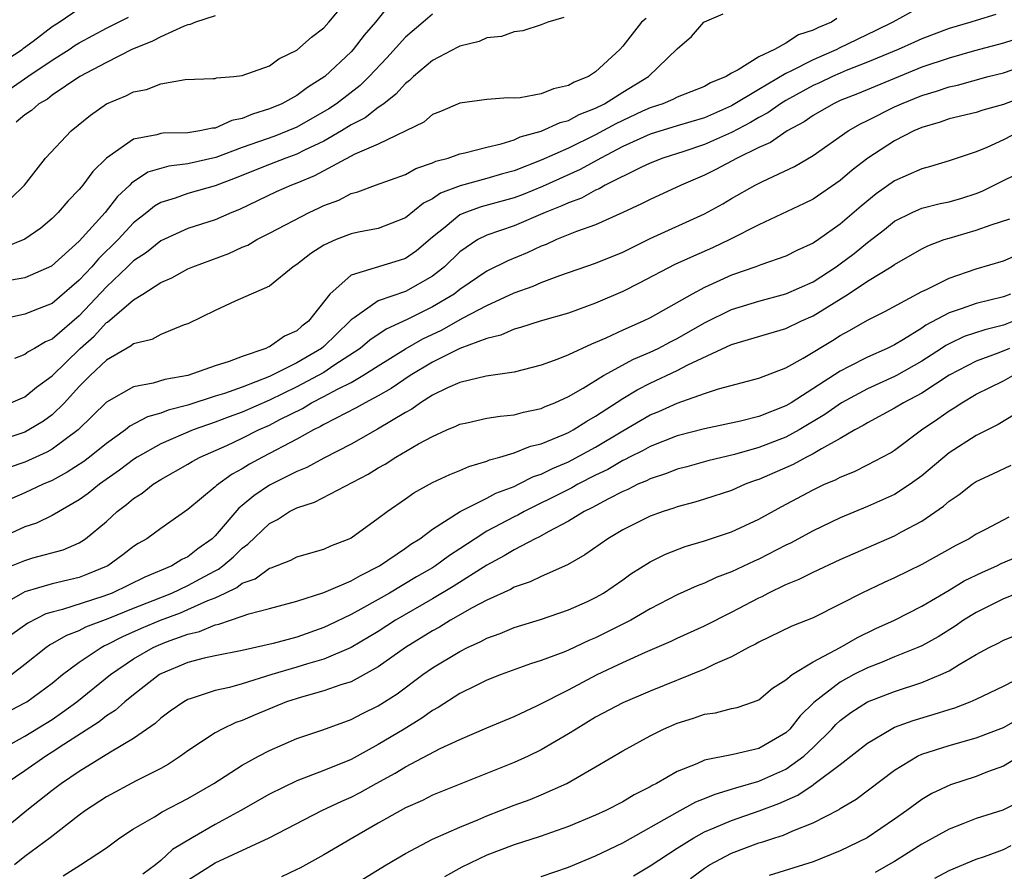
# Model space of a CAD drawing. Units: inches. Extents: x 2616000 to 2619000, y 1539000 to 1540764.
# Drawn here: x 2616557 to 2616629, y 1539581 to 1539643 of the extents above; entities that cross this region are included whole.
import ezdxf

# ---------------------------------------------------------------- set-up
doc = ezdxf.new("R2010")
doc.units = ezdxf.units.IN
doc.header["$MEASUREMENT"] = 0
doc.layers.add('LD26161539_2ft', color=143, linetype='Continuous')

msp = doc.modelspace()

# ---------------------------------------------------------------- linework, layer by layer
at = {"layer": 'LD26161539_2ft'}
for points, elevation in [([(2616555.97, 1539630.03), (2616556.967, 1539631), (2616558.514, 1539633), (2616560.41, 1539635), (2616561.831, 1539636.169), (2616563.011, 1539636.988), (2616564.431, 1539637.569), (2616565, 1539637.872), (2616565.952, 1539638.048), (2616567, 1539638.473), (2616568.785, 1539638.785), (2616570.851, 1539638.851), (2616571, 1539638.864), (2616571.099, 1539638.901), (2616572.382, 1539639), (2616573, 1539639.067), (2616575, 1539639.798), (2616575.697, 1539640.303), (2616577, 1539640.929), (2616578.098, 1539641.902), (2616579, 1539642.595), (2616579.372, 1539643), (2616581.022, 1539645)], 9474), ([(2616583.781, 1539644.219), (2616582.802, 1539643), (2616581.959, 1539642.041), (2616581.158, 1539641), (2616581, 1539640.828), (2616579.076, 1539639), (2616577.806, 1539638.194), (2616577, 1539637.599), (2616575.909, 1539637), (2616575, 1539636.615), (2616573.758, 1539636.241), (2616573, 1539635.913), (2616572.235, 1539635.765), (2616571, 1539635.211), (2616570.8, 1539635.2), (2616569.877, 1539635), (2616569, 1539634.87), (2616567.164, 1539634.836), (2616567, 1539634.812), (2616566.718, 1539634.718), (2616565, 1539634.4), (2616563.004, 1539632.996), (2616561.991, 1539632.009), (2616561.261, 1539631), (2616561.132, 1539630.868), (2616561, 1539630.686), (2616560.159, 1539629.841), (2616559.445, 1539629), (2616559, 1539628.567), (2616558.164, 1539627.836), (2616557, 1539627.044), (2616555.559, 1539626.441)], 9472), ([(2616623, 1539644.17), (2616620.862, 1539643), (2616619.624, 1539642.376), (2616616.91, 1539641.09), (2616616.746, 1539641), (2616615, 1539640.239), (2616613.413, 1539639.413), (2616613, 1539639.223), (2616611, 1539638.055), (2616609, 1539636.837), (2616607, 1539635.972), (2616605, 1539635.381), (2616603, 1539634.759), (2616601, 1539633.851), (2616599.376, 1539633), (2616597.85, 1539632.151), (2616595.089, 1539630.911), (2616593.669, 1539630.331), (2616593, 1539630.082), (2616590.579, 1539629.421), (2616589.421, 1539629), (2616589, 1539628.814), (2616587.915, 1539627.915), (2616587, 1539627.181), (2616585.818, 1539626.181), (2616585, 1539625.611), (2616584.54, 1539625.46), (2616581, 1539624.397), (2616579.448, 1539623), (2616577.867, 1539621), (2616577.375, 1539620.625), (2616577, 1539620.285), (2616576.098, 1539619.903), (2616575, 1539619.121), (2616574.905, 1539619.095), (2616574.738, 1539619), (2616573, 1539618.408), (2616572.029, 1539618.029), (2616571, 1539617.718), (2616569, 1539617.014), (2616567.291, 1539616.709), (2616566.44, 1539616.44), (2616565, 1539616.175), (2616563, 1539615.043), (2616560.931, 1539613), (2616559, 1539611.588), (2616558.623, 1539611.377), (2616557, 1539610.64), (2616555.777, 1539610.223)], 9460), ([(2616555, 1539639.828), (2616556.806, 1539641), (2616556.908, 1539641.092), (2616557.605, 1539641.605), (2616559, 1539642.677), (2616559.514, 1539643), (2616561, 1539643.998)], 9480), ([(2616596.657, 1539643.343), (2616595.489, 1539643), (2616595, 1539642.809), (2616593.631, 1539642.369), (2616593, 1539642.289), (2616592.061, 1539641.939), (2616591, 1539641.852), (2616590.423, 1539641.577), (2616589, 1539641.243), (2616588.85, 1539641.15), (2616587, 1539640.185), (2616585.592, 1539639), (2616585.296, 1539638.704), (2616585, 1539638.498), (2616584.301, 1539637.699), (2616583.406, 1539637), (2616583, 1539636.715), (2616582.031, 1539635.969), (2616581, 1539635.444), (2616580.288, 1539635), (2616579, 1539634.257), (2616577.579, 1539633.579), (2616577, 1539633.284), (2616576.207, 1539633), (2616575, 1539632.536), (2616572.474, 1539631.526), (2616571, 1539630.965), (2616569, 1539630.395), (2616568.055, 1539630.055), (2616567, 1539629.736), (2616566.531, 1539629.469), (2616565.968, 1539629), (2616565, 1539628.236), (2616563.853, 1539627), (2616562.411, 1539625.59), (2616561.915, 1539625), (2616561, 1539624.01), (2616559, 1539622.293), (2616558.057, 1539621.943), (2616557, 1539621.507), (2616555, 1539621.079)], 9468), ([(2616555.907, 1539638.092), (2616557.206, 1539639), (2616559, 1539640.205), (2616560.264, 1539641), (2616560.703, 1539641.296), (2616561, 1539641.475), (2616563, 1539642.554), (2616563.306, 1539642.694), (2616564.631, 1539643.369)], 9478), ([(2616555.97, 1539615), (2616557, 1539615.446), (2616557.862, 1539616.138), (2616559, 1539616.979), (2616561.072, 1539619), (2616562.09, 1539619.91), (2616563, 1539620.893), (2616563.069, 1539620.93), (2616565, 1539622.578), (2616565.69, 1539623), (2616567, 1539623.839), (2616567.807, 1539624.194), (2616569, 1539624.844), (2616569.354, 1539625), (2616572.012, 1539625.988), (2616573, 1539626.437), (2616573.398, 1539626.602), (2616574.061, 1539627), (2616575, 1539627.474), (2616577.919, 1539629), (2616578.665, 1539629.335), (2616579, 1539629.505), (2616580.091, 1539629.909), (2616581, 1539630.39), (2616581.494, 1539630.506), (2616582.794, 1539631), (2616585, 1539631.79), (2616585.772, 1539632.228), (2616587, 1539632.645), (2616587.238, 1539632.762), (2616588.153, 1539633), (2616589, 1539633.305), (2616589.375, 1539633.375), (2616591, 1539633.816), (2616592.05, 1539634.05), (2616593, 1539634.354), (2616593.443, 1539634.557), (2616595, 1539634.973), (2616596.392, 1539635.608), (2616597, 1539635.766), (2616597.797, 1539636.203), (2616599, 1539636.669), (2616599.649, 1539637), (2616601, 1539637.845), (2616602.896, 1539639), (2616605, 1539641.048), (2616606.063, 1539641.937), (2616606.968, 1539643), (2616607, 1539643.025), (2616608.381, 1539643.619)], 9464), ([(2616587, 1539643.593), (2616586.316, 1539643), (2616585, 1539641.902), (2616583.622, 1539640.378), (2616582.342, 1539639), (2616581.661, 1539638.338), (2616579.927, 1539637), (2616579.37, 1539636.63), (2616577, 1539635.279), (2616576.353, 1539635), (2616575.38, 1539634.62), (2616573, 1539633.779), (2616571.051, 1539633.051), (2616569, 1539632.583), (2616567.586, 1539632.415), (2616566.041, 1539631.96), (2616564.841, 1539631.159), (2616564.711, 1539631), (2616563.819, 1539630.181), (2616562.897, 1539629), (2616561, 1539626.886), (2616558.951, 1539625.049), (2616557, 1539624.2), (2616556.025, 1539624.025)], 9470), ([(2616628.436, 1539643.564), (2616627, 1539643.134), (2616626.601, 1539643), (2616625, 1539642.54), (2616623, 1539641.784), (2616622.467, 1539641.533), (2616621.252, 1539641), (2616619, 1539640.047), (2616617.443, 1539639.443), (2616617, 1539639.256), (2616616.416, 1539639), (2616615.463, 1539638.537), (2616615, 1539638.332), (2616613, 1539637.242), (2616612.598, 1539637), (2616611.666, 1539636.334), (2616611, 1539635.993), (2616610.384, 1539635.616), (2616609, 1539634.889), (2616607, 1539633.993), (2616605.493, 1539633.493), (2616603.939, 1539633), (2616603, 1539632.63), (2616602.315, 1539632.315), (2616599.694, 1539631), (2616599.26, 1539630.74), (2616599, 1539630.635), (2616597.948, 1539630.052), (2616597, 1539629.72), (2616596.517, 1539629.483), (2616595.283, 1539629), (2616593, 1539628.026), (2616591, 1539627.338), (2616590.33, 1539627), (2616589, 1539626.106), (2616587.872, 1539625), (2616587, 1539624.312), (2616585, 1539623.189), (2616583, 1539622.495), (2616581.241, 1539621.241), (2616581, 1539621.092), (2616580.922, 1539621), (2616579, 1539619.14), (2616578.833, 1539619), (2616577, 1539617.945), (2616575, 1539616.931), (2616573, 1539616.149), (2616571.686, 1539615.686), (2616571, 1539615.479), (2616569, 1539614.831), (2616567.552, 1539614.448), (2616567, 1539614.228), (2616566.032, 1539613.968), (2616564.726, 1539613.274), (2616564.392, 1539613), (2616563, 1539612.009), (2616561.757, 1539611), (2616561.327, 1539610.673), (2616560.114, 1539609.885), (2616559, 1539609.289), (2616558.338, 1539609), (2616557, 1539608.37), (2616556.047, 1539607.953)], 9458), ([(2616571, 1539643.47), (2616569.548, 1539643), (2616569.166, 1539642.834), (2616569, 1539642.812), (2616568.713, 1539642.713), (2616567, 1539641.93), (2616566.401, 1539641.599), (2616564.88, 1539641), (2616563, 1539640.035), (2616561.045, 1539639), (2616559, 1539637.622), (2616558.655, 1539637.344), (2616558.031, 1539637), (2616557.491, 1539636.509), (2616557, 1539636.189), (2616556.352, 1539635.648)], 9476), ([(2616616.738, 1539643.262), (2616616.364, 1539643), (2616615.385, 1539642.615), (2616615, 1539642.401), (2616613.92, 1539642.079), (2616613, 1539641.46), (2616612.167, 1539641), (2616611, 1539640.44), (2616609.494, 1539639.494), (2616609, 1539639.257), (2616608.592, 1539639), (2616607.456, 1539638.545), (2616607, 1539638.276), (2616605, 1539637.487), (2616604.683, 1539637.317), (2616603.931, 1539637), (2616603, 1539636.693), (2616602.443, 1539636.443), (2616600.477, 1539635.523), (2616599, 1539634.705), (2616597, 1539633.725), (2616595, 1539632.837), (2616593, 1539632.075), (2616592.15, 1539631.85), (2616591, 1539631.504), (2616589.036, 1539630.964), (2616587.592, 1539630.408), (2616587, 1539629.994), (2616586.322, 1539629.678), (2616585, 1539628.595), (2616583, 1539627.821), (2616581.554, 1539627.554), (2616581, 1539627.427), (2616579.9, 1539627), (2616579, 1539626.587), (2616578.029, 1539625.97), (2616577, 1539625.166), (2616576.73, 1539625), (2616575, 1539623.589), (2616572.476, 1539622.476), (2616571, 1539621.784), (2616569, 1539620.817), (2616568.728, 1539620.728), (2616567, 1539620.018), (2616566.339, 1539619.661), (2616565, 1539619.341), (2616564.821, 1539619.179), (2616563, 1539618.139), (2616561.802, 1539617), (2616561, 1539616.191), (2616559.907, 1539615), (2616559, 1539614.112), (2616558.359, 1539613.641), (2616557.301, 1539613), (2616557, 1539612.843), (2616555, 1539612.185)], 9462), ([(2616602.724, 1539643.276), (2616602.371, 1539643), (2616601, 1539641.244), (2616600.771, 1539641), (2616599, 1539639.357), (2616598.464, 1539639), (2616597.407, 1539638.593), (2616597, 1539638.349), (2616595.897, 1539638.103), (2616595, 1539637.729), (2616593.436, 1539637.436), (2616593, 1539637.413), (2616592.567, 1539637.433), (2616591, 1539637.322), (2616589, 1539637.052), (2616587.577, 1539636.423), (2616587, 1539636.202), (2616586.345, 1539635.655), (2616583, 1539634.034), (2616581.288, 1539633.288), (2616578.317, 1539631.684), (2616577, 1539631.145), (2616576.607, 1539631), (2616575.49, 1539630.51), (2616572.784, 1539629.216), (2616572.228, 1539629), (2616571, 1539628.464), (2616569, 1539627.823), (2616567, 1539626.925), (2616565.941, 1539626.059), (2616565, 1539625.434), (2616564.561, 1539625), (2616563, 1539623.532), (2616561, 1539621.402), (2616559, 1539619.675), (2616558.516, 1539619.484), (2616557.708, 1539619), (2616557.251, 1539618.749), (2616557, 1539618.548), (2616556.245, 1539618.245)], 9466), ([(2616631, 1539642.103), (2616629, 1539641.446), (2616626.881, 1539640.88), (2616625, 1539640.356), (2616623, 1539639.678), (2616618.271, 1539637.729), (2616617, 1539637.232), (2616616.493, 1539637), (2616615, 1539636.131), (2616614.339, 1539635.661), (2616613.095, 1539635), (2616611.858, 1539634.142), (2616611, 1539633.778), (2616609.42, 1539633), (2616607.851, 1539632.149), (2616607, 1539631.733), (2616605.287, 1539631), (2616603, 1539629.964), (2616602.368, 1539629.632), (2616601, 1539628.989), (2616599, 1539628.081), (2616597.596, 1539627.596), (2616596.123, 1539627), (2616595.35, 1539626.65), (2616595, 1539626.524), (2616593.959, 1539626.041), (2616592.546, 1539625.454), (2616591, 1539624.679), (2616589, 1539623.323), (2616588.583, 1539623), (2616587, 1539622.054), (2616585.137, 1539621.137), (2616583.574, 1539620.426), (2616582.386, 1539619.614), (2616581.669, 1539619), (2616579.738, 1539617.738), (2616579, 1539617.236), (2616578.592, 1539617), (2616577, 1539616.164), (2616575, 1539615.186), (2616573, 1539614.303), (2616572.031, 1539613.969), (2616571, 1539613.573), (2616569.38, 1539613), (2616567, 1539611.979), (2616565.258, 1539611), (2616565, 1539610.832), (2616563.968, 1539610.032), (2616562.49, 1539609), (2616561.668, 1539608.332), (2616561, 1539607.85), (2616559, 1539606.696), (2616557.854, 1539606.147), (2616557, 1539605.866), (2616555, 1539604.977)], 9456), ([(2616555.289, 1539602.711), (2616557, 1539603.403), (2616557.584, 1539603.584), (2616559.807, 1539604.193), (2616561, 1539604.703), (2616561.193, 1539604.807), (2616561.463, 1539605), (2616563, 1539606.276), (2616563.788, 1539607), (2616564.481, 1539607.519), (2616565, 1539607.967), (2616565.639, 1539608.361), (2616566.433, 1539609), (2616567, 1539609.361), (2616569, 1539610.481), (2616569.319, 1539610.68), (2616569.908, 1539611), (2616571.865, 1539611.865), (2616573, 1539612.393), (2616574.199, 1539613), (2616575, 1539613.351), (2616575.758, 1539613.758), (2616577.417, 1539614.583), (2616578.098, 1539615), (2616579, 1539615.453), (2616580.009, 1539616.009), (2616581, 1539616.5), (2616581.87, 1539617), (2616583, 1539617.729), (2616585, 1539618.975), (2616586.285, 1539619.715), (2616587.65, 1539620.35), (2616589.246, 1539621.246), (2616591, 1539622.168), (2616593, 1539623.088), (2616594.412, 1539623.588), (2616595, 1539623.854), (2616596.37, 1539624.37), (2616599, 1539625.258), (2616601, 1539626.081), (2616603, 1539627.076), (2616607, 1539628.908), (2616608.355, 1539629.645), (2616609, 1539630.024), (2616610.741, 1539631), (2616611.267, 1539631.267), (2616613.628, 1539632.372), (2616615, 1539633.179), (2616617.572, 1539635), (2616618.479, 1539635.521), (2616619, 1539635.764), (2616621, 1539636.76), (2616621.513, 1539637), (2616623, 1539637.613), (2616624.074, 1539637.926), (2616625, 1539638.253), (2616625.624, 1539638.376), (2616627.892, 1539639), (2616629, 1539639.279), (2616631, 1539639.954)], 9454), ([(2616631, 1539637.704), (2616629, 1539636.939), (2616627.482, 1539636.518), (2616627, 1539636.354), (2616625, 1539635.88), (2616624.357, 1539635.643), (2616623, 1539635.258), (2616622.42, 1539635), (2616621, 1539634.272), (2616619.019, 1539633), (2616617.885, 1539632.114), (2616617, 1539631.342), (2616615, 1539629.977), (2616614.351, 1539629.649), (2616611, 1539628.083), (2616608.877, 1539627), (2616607.6, 1539626.4), (2616606.203, 1539625.797), (2616604.834, 1539625.166), (2616602.21, 1539623.79), (2616601, 1539623.184), (2616599, 1539622.322), (2616597, 1539621.601), (2616594.91, 1539621), (2616593.471, 1539620.529), (2616593, 1539620.415), (2616592.031, 1539619.969), (2616591, 1539619.731), (2616589, 1539618.995), (2616587, 1539617.987), (2616585.359, 1539617), (2616583.955, 1539616.046), (2616583, 1539615.507), (2616582.037, 1539615), (2616581.383, 1539614.617), (2616579.852, 1539613.852), (2616579, 1539613.394), (2616578.755, 1539613.245), (2616578.236, 1539613), (2616577, 1539612.317), (2616574.48, 1539611), (2616573.524, 1539610.476), (2616573, 1539610.143), (2616572.257, 1539609.742), (2616571.088, 1539608.912), (2616571, 1539608.816), (2616569, 1539607.143), (2616567, 1539605.747), (2616565.968, 1539605), (2616565.347, 1539604.653), (2616565, 1539604.43), (2616564.198, 1539603.802), (2616563.101, 1539603), (2616561.616, 1539602.384), (2616561, 1539602.154), (2616559, 1539601.675), (2616557, 1539601.081), (2616556.829, 1539601), (2616555, 1539599.962)], 9452), ([(2616630.296, 1539635), (2616629, 1539634.332), (2616627.773, 1539633.773), (2616627, 1539633.465), (2616625, 1539632.789), (2616623.627, 1539632.373), (2616623, 1539632.222), (2616621, 1539631.332), (2616619.636, 1539630.364), (2616618.531, 1539629.468), (2616617, 1539628.148), (2616615.385, 1539627), (2616615, 1539626.734), (2616613.811, 1539626.19), (2616613, 1539625.777), (2616611.142, 1539625.142), (2616610.781, 1539625), (2616609, 1539624.379), (2616607, 1539623.468), (2616606.11, 1539623), (2616603, 1539621.25), (2616602.492, 1539621), (2616601, 1539620.339), (2616599.756, 1539619.756), (2616599, 1539619.431), (2616598.682, 1539619.318), (2616597, 1539618.537), (2616596.21, 1539618.21), (2616595, 1539617.772), (2616593, 1539617.244), (2616590.951, 1539616.951), (2616589, 1539616.502), (2616588.105, 1539616.105), (2616587, 1539615.559), (2616586.103, 1539615), (2616585.468, 1539614.532), (2616585, 1539614.288), (2616582.937, 1539613.063), (2616581, 1539611.953), (2616579, 1539610.914), (2616577.755, 1539610.245), (2616577, 1539609.953), (2616575, 1539608.938), (2616573.849, 1539608.151), (2616573, 1539607.436), (2616572.751, 1539607.249), (2616571, 1539605.221), (2616570.775, 1539605), (2616569.734, 1539604.266), (2616569, 1539603.677), (2616568.542, 1539603.458), (2616567.823, 1539603), (2616565.825, 1539602.175), (2616563.432, 1539601), (2616562.736, 1539600.737), (2616559.78, 1539599.78), (2616559, 1539599.593), (2616558.539, 1539599.461), (2616557.208, 1539598.793), (2616556.043, 1539597.957)], 9450), ([(2616556.014, 1539595), (2616557, 1539595.764), (2616558.54, 1539597), (2616558.807, 1539597.193), (2616559, 1539597.289), (2616560.085, 1539597.915), (2616561, 1539598.25), (2616561.494, 1539598.506), (2616563.133, 1539599.134), (2616565, 1539599.894), (2616566.451, 1539600.451), (2616567.821, 1539601), (2616569, 1539601.546), (2616570.213, 1539602.212), (2616571, 1539602.635), (2616571.248, 1539602.752), (2616571.573, 1539603), (2616572.343, 1539603.657), (2616573, 1539604.303), (2616573.414, 1539604.586), (2616575, 1539606.114), (2616575.591, 1539606.409), (2616576.474, 1539607), (2616577, 1539607.274), (2616578.31, 1539607.69), (2616582.261, 1539609.739), (2616583, 1539610.214), (2616583.505, 1539610.495), (2616584.292, 1539611), (2616585.973, 1539611.973), (2616587, 1539612.522), (2616588.051, 1539613), (2616588.72, 1539613.279), (2616589, 1539613.422), (2616589.52, 1539613.52), (2616591, 1539613.858), (2616591.976, 1539614.024), (2616593, 1539614.112), (2616593.694, 1539614.306), (2616595, 1539614.586), (2616595.281, 1539614.719), (2616595.988, 1539615), (2616597, 1539615.464), (2616598.08, 1539616.08), (2616599.587, 1539617), (2616601.793, 1539618.207), (2616603, 1539618.716), (2616603.59, 1539619), (2616604.509, 1539619.491), (2616605, 1539619.733), (2616607, 1539620.869), (2616609, 1539621.852), (2616611, 1539622.476), (2616613, 1539623.002), (2616615, 1539623.9), (2616616.698, 1539625), (2616617, 1539625.215), (2616618.013, 1539625.987), (2616619, 1539626.782), (2616620.251, 1539627.749), (2616621, 1539628.352), (2616622.287, 1539629), (2616622.77, 1539629.23), (2616623, 1539629.319), (2616624.347, 1539629.653), (2616625, 1539629.789), (2616625.94, 1539630.06), (2616627, 1539630.39), (2616627.443, 1539630.557), (2616628.762, 1539631.238), (2616630.103, 1539631.897)], 9448), ([(2616555, 1539591.896), (2616557, 1539592.917), (2616557.136, 1539593), (2616559, 1539594.368), (2616559.775, 1539595), (2616561, 1539595.924), (2616562.609, 1539597), (2616562.866, 1539597.134), (2616563, 1539597.185), (2616564.198, 1539597.802), (2616565.588, 1539598.412), (2616566.974, 1539599), (2616568.445, 1539599.555), (2616569, 1539599.782), (2616570.45, 1539600.45), (2616571, 1539600.66), (2616571.731, 1539601), (2616572.593, 1539601.406), (2616573, 1539601.718), (2616573.943, 1539602.057), (2616575, 1539602.83), (2616575.132, 1539602.868), (2616576.569, 1539603.431), (2616577, 1539603.676), (2616579, 1539604.227), (2616579.523, 1539604.477), (2616580.873, 1539605), (2616581, 1539605.062), (2616583, 1539606.502), (2616583.661, 1539607), (2616585, 1539607.931), (2616585.62, 1539608.38), (2616587, 1539609.124), (2616588.276, 1539609.724), (2616589, 1539610.013), (2616589.679, 1539610.321), (2616591, 1539610.703), (2616591.2, 1539610.8), (2616591.951, 1539611), (2616593, 1539611.311), (2616594.197, 1539611.803), (2616595, 1539611.986), (2616596.661, 1539612.661), (2616597, 1539612.815), (2616597.341, 1539613), (2616598.346, 1539613.654), (2616599, 1539614.015), (2616601, 1539615.316), (2616602.052, 1539615.948), (2616603, 1539616.431), (2616605, 1539617.377), (2616605.792, 1539617.792), (2616609, 1539619.281), (2616609.416, 1539619.416), (2616613, 1539620.465), (2616614.105, 1539621), (2616615, 1539621.39), (2616617.579, 1539623), (2616619, 1539623.94), (2616620.754, 1539625), (2616621, 1539625.174), (2616623, 1539626.329), (2616623.448, 1539626.551), (2616624.653, 1539627), (2616625, 1539627.114), (2616627, 1539627.694), (2616628.092, 1539628.092), (2616629.478, 1539628.522)], 9446), ([(2616554.335, 1539589), (2616557, 1539590.478), (2616559, 1539591.704), (2616559.772, 1539592.228), (2616560.811, 1539593), (2616563.296, 1539595), (2616565, 1539596.159), (2616566.43, 1539597), (2616566.822, 1539597.178), (2616567.422, 1539597.422), (2616569, 1539597.979), (2616569.838, 1539598.162), (2616571, 1539598.666), (2616571.283, 1539598.717), (2616573, 1539599.301), (2616573.476, 1539599.476), (2616575, 1539599.859), (2616577, 1539600.414), (2616579, 1539601.033), (2616581, 1539601.894), (2616581.695, 1539602.305), (2616583.097, 1539603), (2616585, 1539604.301), (2616585.404, 1539604.595), (2616586.074, 1539605), (2616587, 1539605.69), (2616589.033, 1539607), (2616591, 1539607.988), (2616591.659, 1539608.342), (2616593, 1539608.847), (2616593.328, 1539609), (2616594.43, 1539609.57), (2616595, 1539609.753), (2616595.826, 1539610.174), (2616597, 1539610.662), (2616597.226, 1539610.774), (2616599, 1539611.745), (2616601, 1539612.943), (2616603, 1539614.101), (2616603.638, 1539614.362), (2616605, 1539614.974), (2616607, 1539615.677), (2616608.032, 1539616.032), (2616611, 1539616.806), (2616613, 1539617.566), (2616614.272, 1539618.272), (2616616.419, 1539619.581), (2616617, 1539619.954), (2616617.68, 1539620.32), (2616619, 1539621.082), (2616620.279, 1539621.721), (2616623, 1539623.179), (2616623.332, 1539623.332), (2616625, 1539624.17), (2616627, 1539624.852), (2616629, 1539625.438), (2616630.091, 1539625.909)], 9444), ([(2616629.52, 1539623), (2616629, 1539622.787), (2616627, 1539622.299), (2616625.903, 1539621.903), (2616625, 1539621.619), (2616623.297, 1539620.703), (2616623, 1539620.493), (2616621.661, 1539619.661), (2616621, 1539619.273), (2616620.457, 1539619), (2616619, 1539618.367), (2616617.659, 1539617.659), (2616617, 1539617.333), (2616613.398, 1539615), (2616613, 1539614.764), (2616611, 1539613.995), (2616609.647, 1539613.648), (2616607, 1539613.086), (2616605, 1539612.562), (2616603, 1539611.782), (2616602.502, 1539611.499), (2616601.492, 1539611), (2616601.174, 1539610.826), (2616601, 1539610.755), (2616599.9, 1539610.1), (2616599, 1539609.671), (2616597.678, 1539609), (2616597.25, 1539608.75), (2616595.93, 1539608.07), (2616594.576, 1539607.424), (2616593.733, 1539607), (2616593.266, 1539606.734), (2616593, 1539606.613), (2616591, 1539605.548), (2616590.129, 1539605), (2616589, 1539604.248), (2616588.238, 1539603.761), (2616587.213, 1539603), (2616587, 1539602.866), (2616585.812, 1539602.188), (2616583.82, 1539601), (2616581.932, 1539599.932), (2616581, 1539599.43), (2616579.359, 1539598.641), (2616579, 1539598.476), (2616577, 1539597.759), (2616575.279, 1539597.279), (2616573, 1539596.784), (2616571, 1539596.386), (2616570.204, 1539596.203), (2616569, 1539595.881), (2616567, 1539595.062), (2616566.897, 1539595), (2616565, 1539593.525), (2616564.349, 1539593), (2616563.638, 1539592.362), (2616563, 1539591.97), (2616562.462, 1539591.538), (2616559.869, 1539589.869), (2616559, 1539589.289), (2616558.532, 1539589), (2616557, 1539587.919), (2616555.619, 1539587)], 9442), ([(2616629.744, 1539621), (2616629, 1539620.702), (2616627.626, 1539620.374), (2616626.124, 1539619.876), (2616625, 1539619.342), (2616624.775, 1539619.225), (2616624.455, 1539619), (2616623, 1539618.052), (2616621.135, 1539617), (2616621, 1539616.926), (2616619, 1539616.034), (2616617.091, 1539615), (2616615.866, 1539614.134), (2616613.97, 1539613), (2616613, 1539612.475), (2616611, 1539611.714), (2616609.205, 1539611.204), (2616607.266, 1539610.734), (2616605.706, 1539610.294), (2616605, 1539610.112), (2616604.21, 1539609.79), (2616603, 1539609.406), (2616602.738, 1539609.262), (2616602.099, 1539609), (2616601.374, 1539608.626), (2616601, 1539608.475), (2616599.945, 1539607.945), (2616598.729, 1539607.271), (2616598.165, 1539607), (2616597, 1539606.285), (2616595.509, 1539605.509), (2616594.861, 1539605.139), (2616594.556, 1539605), (2616593, 1539604.187), (2616592.268, 1539603.733), (2616591, 1539603.062), (2616588.513, 1539601.487), (2616587, 1539600.574), (2616584.278, 1539599), (2616583, 1539598.176), (2616581, 1539596.993), (2616579, 1539596.138), (2616577.792, 1539595.792), (2616577, 1539595.538), (2616575.175, 1539595), (2616573, 1539594.329), (2616572.062, 1539594.062), (2616571, 1539593.823), (2616569.232, 1539593.232), (2616569, 1539593.168), (2616568.699, 1539593), (2616567.699, 1539592.301), (2616567, 1539591.787), (2616566.595, 1539591.405), (2616565, 1539590.3), (2616563.306, 1539589.306), (2616561, 1539587.885), (2616559.691, 1539587), (2616559, 1539586.479), (2616557.134, 1539585), (2616555, 1539583.254)], 9440), ([(2616629.463, 1539619), (2616628.663, 1539618.663), (2616627, 1539618.064), (2616625, 1539617.022), (2616623, 1539615.704), (2616621.657, 1539615), (2616621, 1539614.591), (2616619, 1539613.528), (2616618.679, 1539613.321), (2616618.065, 1539613), (2616617, 1539612.383), (2616615.621, 1539611.621), (2616615, 1539611.238), (2616614.522, 1539611), (2616613.54, 1539610.46), (2616611, 1539609.359), (2616610.728, 1539609.272), (2616610.005, 1539609), (2616609, 1539608.556), (2616607, 1539607.905), (2616606.303, 1539607.697), (2616605, 1539607.349), (2616604.747, 1539607.253), (2616603.956, 1539607), (2616603, 1539606.648), (2616601, 1539605.641), (2616599.898, 1539605), (2616598.195, 1539603.805), (2616596.919, 1539603.082), (2616595, 1539602.218), (2616594.181, 1539601.819), (2616593, 1539601.423), (2616592.736, 1539601.264), (2616591, 1539600.486), (2616589.905, 1539599.906), (2616588.33, 1539599), (2616587.514, 1539598.486), (2616587, 1539598.216), (2616585.015, 1539597), (2616583, 1539595.562), (2616581, 1539594.482), (2616580.248, 1539594.248), (2616579, 1539593.796), (2616577.354, 1539593.354), (2616576.261, 1539593), (2616573.951, 1539592.049), (2616573, 1539591.632), (2616572.525, 1539591.475), (2616571.527, 1539591), (2616571, 1539590.712), (2616569, 1539589.394), (2616568.456, 1539589), (2616567.577, 1539588.423), (2616567, 1539588.106), (2616565.193, 1539587.193), (2616563, 1539586.012), (2616561.464, 1539585), (2616561, 1539584.66), (2616558.861, 1539583), (2616557, 1539581.613), (2616556.229, 1539581)], 9438), ([(2616559.814, 1539580.186), (2616561.081, 1539581), (2616563, 1539582.268), (2616563.992, 1539583), (2616565, 1539583.65), (2616566.53, 1539584.53), (2616567.105, 1539584.895), (2616569, 1539585.885), (2616570.91, 1539587), (2616573, 1539588.333), (2616574.202, 1539589), (2616575, 1539589.422), (2616577, 1539590.294), (2616578.934, 1539590.934), (2616581, 1539591.69), (2616581.854, 1539592.146), (2616583, 1539592.707), (2616584.403, 1539593.597), (2616586.275, 1539595), (2616587, 1539595.508), (2616589, 1539596.712), (2616589.579, 1539597), (2616590.559, 1539597.441), (2616591, 1539597.692), (2616591.962, 1539598.037), (2616593, 1539598.477), (2616594.936, 1539599.064), (2616597, 1539599.759), (2616598.389, 1539600.389), (2616599, 1539600.668), (2616599.578, 1539601), (2616601, 1539601.974), (2616601.596, 1539602.404), (2616603, 1539603.286), (2616604.138, 1539603.862), (2616605.58, 1539604.42), (2616607, 1539604.84), (2616609, 1539605.512), (2616611, 1539606.445), (2616612.649, 1539607.35), (2616615, 1539608.598), (2616615.845, 1539609), (2616616.659, 1539609.341), (2616617, 1539609.539), (2616618.049, 1539609.951), (2616619, 1539610.432), (2616620.687, 1539611.313), (2616621, 1539611.513), (2616622.987, 1539613), (2616624.19, 1539613.81), (2616625, 1539614.399), (2616625.38, 1539614.62), (2616625.933, 1539615), (2616627, 1539615.625), (2616629, 1539616.623), (2616629.688, 1539617)], 9436), ([(2616631, 1539614.842), (2616628.609, 1539613.391), (2616627, 1539612.6), (2616625, 1539611.305), (2616623, 1539609.621), (2616622.142, 1539609), (2616621, 1539608.261), (2616619, 1539607.365), (2616617, 1539606.53), (2616615, 1539605.569), (2616613.328, 1539604.672), (2616613, 1539604.521), (2616611, 1539603.5), (2616610.651, 1539603.349), (2616609, 1539602.553), (2616607.866, 1539602.134), (2616607, 1539601.722), (2616606.467, 1539601.533), (2616605, 1539600.878), (2616603, 1539599.845), (2616601.581, 1539599), (2616599, 1539597.702), (2616598.498, 1539597.502), (2616597, 1539596.795), (2616596.649, 1539596.65), (2616595, 1539596.036), (2616594.208, 1539595.792), (2616592.049, 1539595), (2616591, 1539594.583), (2616590.201, 1539594.201), (2616589, 1539593.605), (2616587.416, 1539592.584), (2616587, 1539592.365), (2616586.208, 1539591.792), (2616584.903, 1539591), (2616583, 1539589.862), (2616581, 1539588.767), (2616579, 1539587.95), (2616577, 1539587.183), (2616575, 1539586.198), (2616572.9, 1539585), (2616571, 1539583.976), (2616569.304, 1539583), (2616567.867, 1539582.133), (2616567, 1539581.32), (2616566.612, 1539581), (2616565.688, 1539580.312)], 9434), ([(2616569, 1539579.88), (2616571, 1539581.148), (2616574.985, 1539583), (2616578.842, 1539585), (2616580.311, 1539585.689), (2616581, 1539585.992), (2616581.665, 1539586.335), (2616582.838, 1539587), (2616584.246, 1539587.754), (2616585, 1539588.22), (2616587.561, 1539589.561), (2616589, 1539590.23), (2616591, 1539591.095), (2616593, 1539591.926), (2616594.724, 1539592.724), (2616597, 1539593.882), (2616599.105, 1539595), (2616601, 1539595.903), (2616602.658, 1539596.658), (2616604.544, 1539597.456), (2616605, 1539597.681), (2616607, 1539598.578), (2616609, 1539599.587), (2616611, 1539600.653), (2616611.243, 1539600.758), (2616611.692, 1539601), (2616613, 1539601.624), (2616613.983, 1539602.017), (2616615, 1539602.533), (2616617, 1539603.463), (2616621, 1539605.218), (2616621.496, 1539605.496), (2616623, 1539606.286), (2616624.604, 1539607.396), (2616625, 1539607.758), (2616625.744, 1539608.256), (2616626.705, 1539609), (2616627, 1539609.201), (2616628.231, 1539609.769), (2616629.582, 1539610.418)], 9432), ([(2616629.404, 1539606.596), (2616627.678, 1539605.678), (2616627, 1539605.333), (2616626.476, 1539605), (2616625.498, 1539604.502), (2616623, 1539603.091), (2616621, 1539602.123), (2616620.222, 1539601.778), (2616618.586, 1539601), (2616617, 1539600.175), (2616615, 1539599.184), (2616613.443, 1539598.557), (2616611.759, 1539597.759), (2616611, 1539597.391), (2616610.755, 1539597.244), (2616610.257, 1539597), (2616609, 1539596.318), (2616607.787, 1539595.787), (2616607, 1539595.396), (2616603, 1539593.781), (2616601, 1539592.923), (2616599, 1539591.862), (2616597.554, 1539591), (2616597, 1539590.643), (2616595, 1539589.456), (2616594.045, 1539589), (2616593, 1539588.53), (2616587, 1539586.122), (2616586.251, 1539585.749), (2616585, 1539585.191), (2616583, 1539584.071), (2616581.134, 1539583), (2616579, 1539581.734), (2616577.234, 1539580.767), (2616577, 1539580.653), (2616575.872, 1539580.128)], 9430), ([(2616579, 1539578.194), (2616583.574, 1539581), (2616585, 1539581.831), (2616587, 1539582.887), (2616589, 1539583.79), (2616590.328, 1539584.328), (2616591, 1539584.618), (2616593, 1539585.39), (2616594.175, 1539585.825), (2616595, 1539586.164), (2616596.871, 1539587), (2616599, 1539588.205), (2616601, 1539589.398), (2616603, 1539590.499), (2616604.003, 1539591), (2616605, 1539591.429), (2616606.207, 1539591.794), (2616607, 1539592.083), (2616607.812, 1539592.188), (2616609, 1539592.503), (2616609.407, 1539592.593), (2616610.607, 1539593), (2616611, 1539593.149), (2616612.001, 1539593.999), (2616613, 1539594.612), (2616613.458, 1539595), (2616615, 1539595.948), (2616616.996, 1539596.996), (2616618.259, 1539597.741), (2616619.616, 1539598.384), (2616620.98, 1539599), (2616623, 1539600.026), (2616625, 1539601.213), (2616626.109, 1539601.891), (2616627.454, 1539602.546), (2616628.509, 1539603), (2616628.836, 1539603.164), (2616631, 1539604.094)], 9428), ([(2616630.077, 1539601), (2616629, 1539600.574), (2616627, 1539599.578), (2616626.079, 1539599), (2616625.444, 1539598.556), (2616624.211, 1539597.788), (2616623, 1539597.129), (2616622.711, 1539597), (2616621, 1539596.317), (2616620.081, 1539595.919), (2616619, 1539595.509), (2616618.001, 1539595), (2616617, 1539594.455), (2616615.047, 1539592.953), (2616614.04, 1539591.96), (2616613.293, 1539591), (2616613, 1539590.72), (2616611, 1539589.56), (2616609.127, 1539589.127), (2616607, 1539588.703), (2616606.443, 1539588.443), (2616605, 1539587.882), (2616603.474, 1539587), (2616603.152, 1539586.848), (2616603, 1539586.75), (2616601.835, 1539586.165), (2616601, 1539585.644), (2616599.756, 1539585), (2616599, 1539584.653), (2616597, 1539583.833), (2616594.915, 1539583.085), (2616593, 1539582.472), (2616591, 1539581.717), (2616589.163, 1539580.837), (2616587.873, 1539580.127)], 9426), ([(2616595, 1539580.156), (2616597, 1539580.842), (2616599, 1539581.673), (2616601, 1539582.622), (2616605, 1539584.885), (2616606.367, 1539585.633), (2616607, 1539585.881), (2616607.782, 1539586.218), (2616609, 1539586.567), (2616609.321, 1539586.678), (2616611, 1539587.152), (2616613, 1539588.057), (2616614.32, 1539589), (2616615, 1539589.648), (2616616.369, 1539591), (2616616.671, 1539591.329), (2616617, 1539591.628), (2616617.787, 1539592.214), (2616619, 1539592.988), (2616621, 1539593.765), (2616623, 1539594.417), (2616624.41, 1539595), (2616625, 1539595.28), (2616625.75, 1539595.75), (2616627, 1539596.481), (2616627.965, 1539597), (2616628.655, 1539597.345), (2616629, 1539597.542), (2616631, 1539598.32)], 9424), ([(2616601.794, 1539580.206), (2616603, 1539580.931), (2616605, 1539582.237), (2616606.215, 1539583), (2616607, 1539583.427), (2616607.719, 1539583.719), (2616609, 1539584.277), (2616611.022, 1539584.978), (2616612.481, 1539585.518), (2616613.873, 1539586.127), (2616615, 1539586.904), (2616615.065, 1539586.935), (2616617, 1539588.389), (2616619, 1539589.963), (2616620.74, 1539591), (2616621, 1539591.126), (2616622.365, 1539591.635), (2616623.916, 1539592.085), (2616625, 1539592.442), (2616625.435, 1539592.565), (2616626.559, 1539593), (2616627, 1539593.193), (2616629, 1539594.159), (2616630.688, 1539595)], 9422), ([(2616605.987, 1539580.013), (2616607, 1539580.767), (2616607.369, 1539581), (2616609, 1539581.859), (2616611, 1539582.616), (2616611.298, 1539582.702), (2616612.177, 1539583), (2616612.813, 1539583.187), (2616613.515, 1539583.514), (2616615, 1539584.106), (2616616.912, 1539585.088), (2616617, 1539585.156), (2616618.172, 1539585.828), (2616621, 1539587.983), (2616622.677, 1539589), (2616623, 1539589.151), (2616625, 1539589.79), (2616627, 1539590.348), (2616629, 1539591.11), (2616631, 1539592.243)], 9420), ([(2616630.205, 1539589), (2616629, 1539588.263), (2616627.839, 1539587.839), (2616627, 1539587.514), (2616625.103, 1539586.897), (2616623.744, 1539586.256), (2616623, 1539585.812), (2616621.907, 1539585), (2616621, 1539584.366), (2616618.98, 1539583), (2616617, 1539582.034), (2616615, 1539581.234), (2616611.773, 1539580.227)], 9418), ([(2616630.308, 1539585.692), (2616628.967, 1539585.033), (2616627, 1539584.412), (2616626.024, 1539584.024), (2616625, 1539583.642), (2616623, 1539582.522), (2616621, 1539581.263), (2616620.553, 1539581), (2616619.557, 1539580.443)], 9416), ([(2616623.962, 1539580.038), (2616625, 1539580.579), (2616627, 1539581.424), (2616627.621, 1539581.621), (2616629, 1539582.142), (2616629.575, 1539582.425)], 9414)]:
    msp.add_lwpolyline(points, dxfattribs=dict(at, elevation=elevation))

doc.saveas('drawing.dxf')
